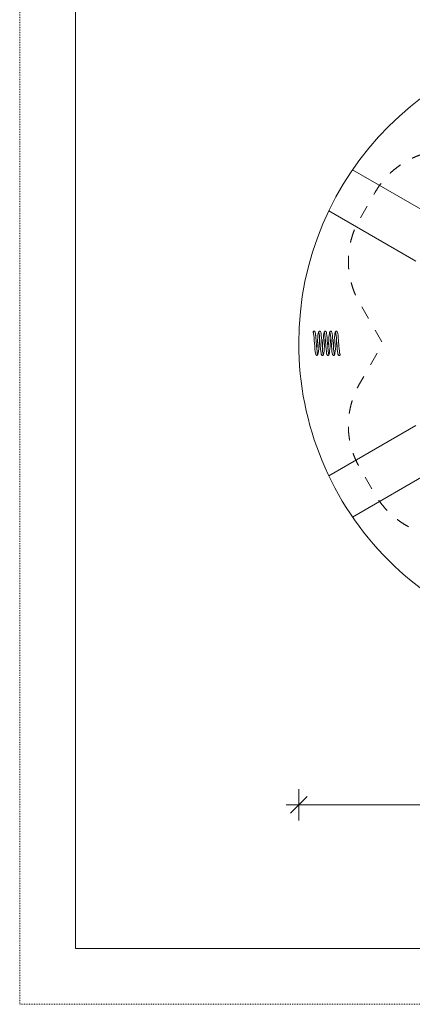
# Model space of a CAD drawing. Units: millimetres. Extents: x 67501 to 88501, y -11837 to 17863.
# Drawn here: x 67501 to 74534, y -11837 to 5797 of the extents above; entities that cross this region are included whole.
import ezdxf

# ---------------------------------------------------------------- set-up
doc = ezdxf.new("R2010")
doc.units = ezdxf.units.MM
doc.header["$MEASUREMENT"] = 0
for name, pattern in [('ACAD_ISO03W100', [30, 12, -18]), ('Przerywana', [480, 240, -240]), ('Wipeout_Contour', [1000, 0, -1000])]:
    doc.linetypes.add(name, pattern=pattern)
for name, color, linetype in [('A-Wymiary Opisy', 7, 'Continuous'), ('InterSystem-description', 7, 'Continuous'), ('InterSystem-safety area', 7, 'Continuous'), ('Warstwa 1', 7, 'Continuous'), ('X-Nawierzchnie', 7, 'Continuous')]:
    doc.layers.add(name, color=color, linetype=linetype)
doc.styles.add('GENERATED_STYLE_1', font='txt')
doc.dimstyles.new('GENERATED_STYLE__1', dxfattribs={"dimtxt": 300, "dimasz": 285, "dimexe": 0.18, "dimexo": 0, "dimgap": 0.09, "dimtad": 1, "dimtih": 1, "dimtoh": 1, "dimdec": 0, "dimlfac": 0.1, "dimzin": 0, "dimdsep": 46, "dimtxsty": 'GENERATED_STYLE_1', "dimblk": 'ARROWHEAD_6', "dimblk1": 'ARROWHEAD_6', "dimblk2": 'ARROWHEAD_6', "dimcen": 0.09, "dimse1": 1, "dimse2": 1, "dimclrd": 7, "dimclre": 7, "dimclrt": 7, "dimadec": 1, "dimazin": 0, "dimtfac": 1, "dimtdec": 4, "dimtmove": 0, "dimatfit": 3, "dimfxl": 0, "dimtolj": 1, "dimtzin": 0, "dimarcsym": 0})

# ---------------------------------------------------------------- blocks, each defined once
blk = doc.blocks.new('*D2')
at = {"layer": 'A-Wymiary Opisy', "color": 7, "linetype": 'Continuous', "lineweight": 13}
for p, q in [((72500, -8545), (72500, -7983)), ((83500, -8545), (83500, -7983)), ((72275, -8264), (72500, -8264)), ((72650, -8114), (72350, -8414)), ((72500, -8264), (83500, -8264)), ((83350, -8414), (83650, -8114)), ((83500, -8264), (83725, -8264))]:
    blk.add_line(p, q, dxfattribs=at)
at = {"color": 254, "linetype": 'Wipeout_Contour', "lineweight": 0, "ltscale": 313659.558478}
blk.add_wipeout([(77560, -8204), (78440, -8204), (78440, -7904), (77560, -7904)], dxfattribs=at).dxf.layer = 'A-Wymiary Opisy'
at = {"layer": 'A-Wymiary Opisy', "color": 7, "lineweight": 13, "insert": (77560, -8204), "char_height": 300, "attachment_point": 7, "style": 'GENERATED_STYLE_1'}
blk.add_mtext('\\A1;{\\pql;\\fArial|b0|i0|c238|p34;1100}', dxfattribs=at)
blk = doc.blocks.new('ARROWHEAD_6')
at = {"color": 0, "linetype": 'Continuous', "lineweight": 0}
for p, q in [((0, 0), (-1, 0)), ((-0.5, -0.5), (0.5, 0.5))]:
    blk.add_line(p, q, dxfattribs=at)

msp = doc.modelspace()

# ---------------------------------------------------------------- linework, layer by layer
at = {"color": 7, "linetype": 'Continuous', "lineweight": 13}
for p, q in [((72756.8, 200.9), (72757.4, 205.3)), ((72757.4, 196.5), (72756.8, 200.9)), ((72757.4, 205.3), (72759.1, 209.4)), ((72759.1, 192.4), (72757.4, 196.5)), ((72759.1, 209.4), (72761.8, 212.9)), ((72759.1, 192.4), (72762, 187.7)), ((72761.8, 212.9), (72765.3, 215.6)), ((72762, 187.7), (72765.6, 170.1)), ((72765.3, 215.6), (72769.4, 217.3)), ((72769.4, 217.3), (72773.8, 217.9)), ((72773.8, 217.9), (72778.2, 217.3)), ((72778.2, 217.3), (72782.3, 215.6)), ((72782.3, 215.6), (72785.8, 212.9)), ((72785.8, 212.9), (72788.5, 209.4)), ((72788.5, 209.4), (72792.8, 202.4)), ((72792.8, 202.4), (72794.4, 198.4)), ((72794.4, 198.4), (72798.7, 178.1)), ((72798.7, 178.1), (72802.9, 145.7)), ((72844.6, 145.3), (72848.8, 177.6)), ((72848.8, 177.6), (72853.1, 197.9)), ((72853.1, 197.9), (72854.6, 202)), ((72854.6, 202), (72858.9, 209.1)), ((72858.9, 209.1), (72861.5, 212.7)), ((72859.4, 191.9), (72862, 187.6)), ((72861.5, 212.7), (72865, 215.5)), ((72861.6, 189.4), (72862, 187.6)), ((72862, 187.6), (72865.7, 169.9)), ((72865, 215.5), (72869, 217.3)), ((72869, 217.3), (72873.4, 218)), ((72873.4, 218), (72877.8, 217.6)), ((72877.8, 217.6), (72881.9, 215.9)), ((72881.9, 215.9), (72885.5, 213.3)), ((72885.5, 213.3), (72888.3, 209.8)), ((72888.3, 209.8), (72892.6, 202.7)), ((72892.6, 202.7), (72894.3, 198.8)), ((72894.3, 198.8), (72898.6, 178.4)), ((72898.6, 178.4), (72899.1, 174.5)), ((72944.6, 145.1), (72948.8, 177.3)), ((72948.8, 177.3), (72953, 197.6)), ((72953, 197.6), (72954.4, 201.7)), ((72954.4, 201.7), (72958.7, 208.7)), ((72958.7, 208.7), (72961.3, 212.4)), ((72959.5, 191.6), (72962, 187.6)), ((72961.3, 212.4), (72964.7, 215.3)), ((72961.7, 189), (72962, 187.6)), ((72962, 187.6), (72965.5, 170.8)), ((72964.7, 215.3), (72968.7, 217.2)), ((72968.7, 217.2), (72973, 218)), ((72973, 218), (72977.4, 217.6)), ((72977.4, 217.6), (72981.6, 216.1)), ((72981.6, 216.1), (72985.2, 213.6)), ((72985.2, 213.6), (72988.1, 210.1)), ((72988.1, 210.1), (72992.4, 203)), ((72992.4, 203), (72994.2, 199.1)), ((72994.2, 199.1), (72998.5, 178.7)), ((72998.5, 178.7), (72999.1, 174.8)), ((73044.5, 144.8), (73048.7, 177)), ((73048.7, 177), (73052.9, 197.3)), ((73052.9, 197.3), (73054.3, 201.4)), ((73054.3, 201.4), (73058.6, 208.4)), ((73058.6, 208.4), (73061, 212.2)), ((73059.7, 191.3), (73062.1, 187.5)), ((73061, 212.2), (73064.4, 215.1)), ((73061.8, 188.7), (73062.1, 187.5)), ((73062.1, 187.5), (73065.4, 171.7)), ((73064.4, 215.1), (73068.3, 217.1)), ((73068.3, 217.1), (73072.7, 218)), ((73072.7, 218), (73077.1, 217.7)), ((73077.1, 217.7), (73081.3, 216.3)), ((73081.3, 216.3), (73084.9, 213.8)), ((73084.9, 213.8), (73087.9, 210.4)), ((73087.9, 210.4), (73092.2, 203.3)), ((73092.2, 203.3), (73094.1, 199.4)), ((73094.1, 199.4), (73098.4, 179)), ((73098.4, 179), (73099.1, 175.2)), ((73144.5, 144.6), (73148.7, 176.7)), ((73148.7, 176.7), (73152.9, 196.9)), ((73152.9, 196.9), (73154.1, 201)), ((73154.1, 201), (73158.4, 208.1)), ((73158.4, 208.1), (73160.8, 211.9)), ((73159.9, 191), (73162.1, 187.4)), ((73160.8, 211.9), (73164.1, 214.9)), ((73161.9, 188.4), (73161.1, 192.6)), ((73162.1, 187.4), (73161.9, 188.4)), ((73165.2, 172.7), (73162.1, 187.4)), ((73164.1, 214.9), (73168, 217)), ((73168, 217), (73172.3, 218)), ((73172.3, 218), (73176.7, 217.8)), ((73176.7, 217.8), (73180.9, 216.4)), ((73180.9, 216.4), (73184.7, 214)), ((73184.7, 214), (73187.7, 210.7)), ((73187.7, 210.7), (73192, 203.6)), ((73192, 203.6), (73194, 199.8)), ((73194, 199.8), (73198.3, 179.2)), ((73198.3, 179.2), (73199.1, 175.5)), ((72765.6, 170.1), (72769.7, 139.2)), ((72769.4, 142), (72769.7, 139.2)), ((72769.7, 139.2), (72773.6, 100.4)), ((72773.6, 100.4), (72777.8, 51.8)), ((72786.2, -52.8), (72777.8, 51.8)), ((72802.9, 145.7), (72803.2, 142.6)), ((72803.2, 142.6), (72807.4, 101.4)), ((72807.4, 101.4), (72811.5, 53.5)), ((72819.7, -49), (72811.5, 53.5)), ((72836.2, 54.5), (72827.8, -50)), ((72836.2, 54.5), (72840.4, 103.3)), ((72840.4, 103.3), (72844.6, 145.3)), ((72861.5, -51.8), (72869.8, 50.8)), ((72865.2, 173.6), (72865.7, 169.9)), ((72865.7, 169.9), (72869.4, 141.8)), ((72869.4, 141.8), (72873.6, 100.2)), ((72869.8, 50.8), (72873.8, 97.4)), ((72873.6, 100.2), (72873.8, 97.4)), ((72873.8, 97.4), (72877.7, 51.7)), ((72886.2, -52.7), (72877.7, 51.7)), ((72899.1, 174.5), (72902.8, 146)), ((72902.8, 146), (72903.2, 142.8)), ((72903.2, 142.8), (72907.4, 101.6)), ((72907.4, 101.6), (72911.5, 53.6)), ((72919.8, -49), (72911.5, 53.6)), ((72927.7, -49.9), (72936.1, 54.4)), ((72936.1, 54.4), (72940.3, 103.2)), ((72940.3, 103.2), (72944.6, 145.1)), ((72961.5, -51.9), (72969.8, 50.8)), ((72965.2, 173.3), (72965.5, 170.8)), ((72965.5, 170.8), (72969.4, 141.5)), ((72969.4, 141.5), (72973.5, 100)), ((72969.8, 50.8), (72973.8, 97)), ((72973.5, 100), (72973.8, 97)), ((72973.8, 97), (72977.7, 51.6)), ((72977.7, 51.6), (72986.1, -52.6)), ((72999.1, 174.8), (73003.2, 143.1)), ((73003.2, 143.1), (73007.4, 101.7)), ((73007.4, 101.7), (73011.6, 53.7)), ((73011.6, 53.7), (73019.8, -49.1)), ((73027.7, -49.8), (73036.1, 54.4)), ((73036.1, 54.4), (73040.3, 103)), ((73040.3, 103), (73044.5, 144.8)), ((73061.6, -52), (73069.9, 50.9)), ((73065.2, 173), (73065.4, 171.7)), ((73065.4, 171.7), (73069.4, 141.3)), ((73069.4, 141.3), (73073.5, 99.8)), ((73069.9, 50.9), (73073.8, 96.7)), ((73073.5, 99.8), (73073.8, 96.7)), ((73073.8, 96.7), (73077.7, 51.5)), ((73077.7, 51.5), (73086.1, -52.5)), ((73099.1, 175.2), (73103.3, 143.3)), ((73103.3, 143.3), (73107.4, 101.9)), ((73107.4, 101.9), (73111.6, 53.8)), ((73111.6, 53.8), (73119.9, -49.2)), ((73127.7, -49.7), (73136.1, 54.3)), ((73136.1, 54.3), (73140.3, 102.8)), ((73140.3, 102.8), (73144.5, 144.6)), ((73161.6, -52.1), (73169.9, 51)), ((73165.2, 172.7), (73169.4, 141)), ((73169.4, 141), (73173.5, 99.7)), ((73169.9, 51), (73173.8, 96.5)), ((73173.5, 99.7), (73173.8, 96.5)), ((73173.8, 96.5), (73177.7, 51.4)), ((73177.7, 51.4), (73186.1, -52.5)), ((73199.1, 175.5), (73203.2, 143.6)), ((73203.2, 143.6), (73207.4, 102.1)), ((73207.4, 102.1), (73211.6, 53.9)), ((73211.6, 53.9), (73219.9, -49.3)), ((72786.2, -52.8), (72790.4, -101.7)), ((72790.4, -101.7), (72794.6, -143.7)), ((72794.6, -143.7), (72798.9, -176)), ((72798.9, -176), (72803.1, -196.3)), ((72819.7, -49), (72823.8, -95.8)), ((72823.8, -95.8), (72827.8, -50)), ((72823.8, -95.8), (72823.9, -96.6)), ((72823.9, -96.6), (72828, -137.4)), ((72828, -137.4), (72832.1, -168.6)), ((72832.1, -168.6), (72835.7, -186)), ((72848.6, -176.5), (72852.9, -144.1)), ((72852.9, -144.1), (72853.2, -140.9)), ((72853.2, -140.9), (72857.4, -99.7)), ((72857.4, -99.7), (72861.5, -51.8)), ((72886.2, -52.7), (72890.4, -101.5)), ((72890.4, -101.5), (72894.6, -143.5)), ((72894.6, -143.5), (72898.8, -175.7)), ((72898.8, -175.7), (72903, -196)), ((72919.8, -49), (72923.8, -95.4)), ((72923.8, -95.4), (72927.7, -49.9)), ((72923.8, -95.4), (72923.9, -96.7)), ((72923.9, -96.7), (72928, -137.6)), ((72928, -137.6), (72932.1, -168.9)), ((72932.1, -168.9), (72935.7, -186.1)), ((72948.5, -176.7), (72949.1, -172.9)), ((72949.1, -172.9), (72953.2, -141.2)), ((72953.2, -141.2), (72957.4, -99.9)), ((72957.4, -99.9), (72961.5, -51.9)), ((72986.1, -52.6), (72990.3, -101.3)), ((72990.3, -101.3), (72994.5, -143.2)), ((72994.5, -143.2), (72998.8, -175.4)), ((72998.8, -175.4), (73003, -195.7)), ((73019.8, -49.1), (73023.8, -95.1)), ((73023.8, -95.1), (73027.7, -49.8)), ((73023.8, -95.1), (73024, -96.9)), ((73024, -96.9), (73028.1, -137.9)), ((73028.1, -137.9), (73032.2, -169.2)), ((73032.2, -169.2), (73035.7, -186.1)), ((73048.4, -177), (73049.1, -173.2)), ((73049.1, -173.2), (73053.3, -141.4)), ((73053.3, -141.4), (73057.4, -100.1)), ((73057.4, -100.1), (73061.6, -52)), ((73086.1, -52.5), (73090.3, -101.1)), ((73090.3, -101.1), (73094.5, -143)), ((73094.5, -143), (73098.7, -175.1)), ((73098.7, -175.1), (73102.9, -195.3)), ((73119.9, -49.2), (73123.8, -94.8)), ((73123.8, -94.8), (73127.7, -49.7)), ((73123.8, -94.8), (73124, -97.1)), ((73124, -97.1), (73128.1, -138.1)), ((73128.1, -138.1), (73132.2, -169.6)), ((73132.2, -169.6), (73135.7, -186.2)), ((73148.3, -177.3), (73149.1, -173.5)), ((73149.1, -173.5), (73153.2, -141.7)), ((73153.2, -141.7), (73157.4, -100.3)), ((73157.4, -100.3), (73161.6, -52.1)), ((73186.1, -52.5), (73190.2, -101)), ((73190.2, -101), (73194.4, -142.7)), ((73194.4, -142.7), (73198.7, -174.8)), ((73198.7, -174.8), (73202.9, -195)), ((73219.9, -49.3), (73224, -97.3)), ((73224, -97.3), (73228.2, -138.4)), ((73228.2, -138.4), (73232.3, -169.9)), ((73232.3, -169.9), (73235.7, -186.3)), ((72803.1, -196.3), (72804.7, -200.4)), ((72804.7, -200.4), (72809, -207.5)), ((72809, -207.5), (72811.6, -211)), ((72811.6, -211), (72815.1, -213.8)), ((72815.1, -213.8), (72819.2, -215.6)), ((72819.2, -215.6), (72823.5, -216.3)), ((72823.5, -216.3), (72827.9, -215.7)), ((72827.9, -215.7), (72832, -214.1)), ((72832, -214.1), (72835.6, -211.4)), ((72835.6, -211.4), (72838.3, -207.9)), ((72835.7, -186), (72838.6, -190.8)), ((72835.7, -186), (72836.2, -188.3)), ((72838.3, -207.9), (72842.7, -200.8)), ((72842.7, -200.8), (72844.4, -196.8)), ((72844.4, -196.8), (72848.6, -176.5)), ((72903, -196), (72904.5, -200.1)), ((72904.5, -200.1), (72908.8, -207.1)), ((72908.8, -207.1), (72911.4, -210.8)), ((72911.4, -210.8), (72914.8, -213.6)), ((72914.8, -213.6), (72918.8, -215.5)), ((72918.8, -215.5), (72923.2, -216.3)), ((72923.2, -216.3), (72927.6, -215.8)), ((72927.6, -215.8), (72931.7, -214.3)), ((72931.7, -214.3), (72935.3, -211.7)), ((72935.3, -211.7), (72938.2, -208.2)), ((72935.7, -186.1), (72938.8, -191.1)), ((72935.7, -186.1), (72936.2, -188.6)), ((72938.2, -208.2), (72942.5, -201.1)), ((72942.5, -201.1), (72944.3, -197.2)), ((72944.3, -197.2), (72948.5, -176.7)), ((73003, -195.7), (73004.3, -199.8)), ((73004.3, -199.8), (73008.7, -206.8)), ((73008.7, -206.8), (73011.2, -210.5)), ((73011.2, -210.5), (73014.5, -213.4)), ((73014.5, -213.4), (73018.5, -215.4)), ((73018.5, -215.4), (73022.8, -216.2)), ((73022.8, -216.2), (73027.2, -215.9)), ((73027.2, -215.9), (73031.4, -214.4)), ((73031.4, -214.4), (73035.1, -211.9)), ((73035.1, -211.9), (73038, -208.5)), ((73035.7, -186.1), (73038.9, -191.4)), ((73035.7, -186.1), (73036.3, -188.9)), ((73038, -208.5), (73042.3, -201.4)), ((73042.3, -201.4), (73044.2, -197.5)), ((73044.2, -197.5), (73048.4, -177)), ((73102.9, -195.3), (73104.2, -199.4)), ((73104.2, -199.4), (73108.5, -206.5)), ((73108.5, -206.5), (73110.9, -210.3)), ((73110.9, -210.3), (73114.2, -213.2)), ((73114.2, -213.2), (73118.2, -215.3)), ((73118.2, -215.3), (73122.5, -216.2)), ((73122.5, -216.2), (73126.9, -216)), ((73126.9, -216), (73131.1, -214.6)), ((73131.1, -214.6), (73134.8, -212.2)), ((73134.8, -212.2), (73137.8, -208.8)), ((73135.7, -186.2), (73139.1, -191.7)), ((73135.7, -186.2), (73136.4, -189.3)), ((73137.8, -208.8), (73142.1, -201.7)), ((73142.1, -201.7), (73144.1, -197.8)), ((73144.1, -197.8), (73148.3, -177.3)), ((73202.9, -195), (73204.1, -199.1)), ((73204.1, -199.1), (73206.3, -202.8)), ((73206.3, -202.8), (73208.3, -206)), ((73208.3, -206), (73210.6, -209.8)), ((73210.6, -209.8), (73213.8, -212.9)), ((73213.8, -212.9), (73217.7, -215)), ((73217.7, -215), (73222, -216)), ((73222, -216), (73226.5, -215.9)), ((73226.5, -215.9), (73230.7, -214.6)), ((73230.7, -214.6), (73234.5, -212.3)), ((73234.5, -212.3), (73237.6, -209.1)), ((73235.7, -186.3), (73239.3, -192.2)), ((73237.6, -209.1), (73239.7, -205.2)), ((73240.6, -196.5), (73239.3, -192.2)), ((73239.7, -205.2), (73240.7, -200.9)), ((73240.7, -200.9), (73240.6, -196.5))]:
    msp.add_line(p, q, dxfattribs=at)
at = {"layer": 'InterSystem-description', "color": 7, "linetype": 'ACAD_ISO03W100', "lineweight": 13, "flags": 128}
msp.add_lwpolyline([(88501, -11837.4), (67501, -11837.4), (67501, 17862.6), (88501, 17862.6)], close=True, dxfattribs=at)
at = {"layer": 'InterSystem-description', "color": 7, "linetype": 'Continuous', "lineweight": 13, "flags": 128}
msp.add_lwpolyline([(87501, -10837.5), (68499, -10837.5), (68499, 16862.6), (87501, 16862.6)], close=True, dxfattribs=at)
at = {"layer": 'InterSystem-safety area', "color": 7, "linetype": 'Przerywana', "lineweight": 13, "flags": 128}
msp.add_lwpolyline([(76420.3, -4180.6), (76003.3, -3458.4), (75169.3, -3458.4, -0.2679492), (73870.3, -2708.4), (73589.6, -2222.2, -0.2679492), (73589.6, -722.2), (74006.6, 0), (73589.6, 722.2, -0.2679492), (73589.6, 2222.2), (73870.3, 2708.4, -0.2679492), (75169.3, 3458.4), (76003.3, 3458.4), (76420.3, 4180.6, -0.2679492), (77719.3, 4930.6), (78280.7, 4930.6, -0.2679492), (79579.7, 4180.6), (79996.7, 3458.4), (80830.7, 3458.4, -0.2679492), (82129.7, 2708.4), (82410.4, 2222.2, -0.2679492), (82410.4, 722.2), (81993.4, 0), (82410.4, -722.2, -0.2679492), (82410.4, -2222.2), (82129.7, -2708.4, -0.2679492), (80830.7, -3458.4), (79996.7, -3458.4), (79579.7, -4180.6, -0.2679491), (78280.7, -4930.6), (77719.3, -4930.6, -0.2679493)], format="xyb", close=True, dxfattribs=at)
at = {"layer": 'Warstwa 1', "color": 7, "linetype": 'Continuous', "lineweight": 13}
for p, q in [((75025, 2208.4), (73463.6, 3109.8)), ((74600, 1472.2), (73038.6, 2373.7)), ((74600, -1472.2), (73038.6, -2373.7)), ((75025, -2208.4), (73463.6, -3109.8))]:
    msp.add_line(p, q, dxfattribs=at)
at = {"layer": 'X-Nawierzchnie', "color": 7, "linetype": 'Continuous', "lineweight": 13, "flags": 128}
msp.add_lwpolyline([(83500, 0, 1), (72500, 0, 0.4142136), (78000, -5500, 0.4142136)], format="xyb", close=True, dxfattribs=at)

# ---------------------------------------------------------------- next in the draw order: dimensions: what is measured, and where the dimension line sits
at = {"layer": 'A-Wymiary Opisy', "color": 7, "linetype": 'Continuous', "lineweight": 13}
dim = msp.add_linear_dim(base=(83500, -8264.2), p1=(72500, 0), p2=(83500, 0), dimstyle='GENERATED_STYLE__1', dxfattribs=at)
dim.commit()
dim.dimension.update_dxf_attribs({"geometry": '*D2', "text_midpoint": (78017.2, -8054.2), "dimtype": 160})

doc.saveas('drawing.dxf')
